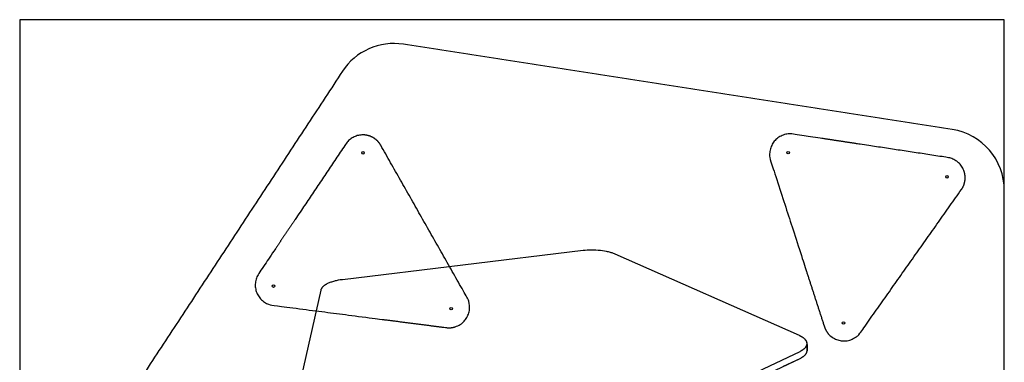
# Model space of a CAD drawing. Units: inches. Extents: x 2017 to 2480, y -549 to -86.
# Drawn here: x 2017 to 2065, y -224 to -207 of the extents above; entities that cross this region are included whole.
import ezdxf

# ---------------------------------------------------------------- set-up
doc = ezdxf.new("R2010")
doc.units = ezdxf.units.IN
doc.header["$MEASUREMENT"] = 0
doc.layers.add('1_4_ CUT', color=3, linetype='Continuous', true_color=0x00ff00)
doc.layers.add('4x8 OUTLINE', color=200, linetype='Continuous')
doc.layers.add('table leg placement diagram', color=8, linetype='Continuous')

msp = doc.modelspace()

# ---------------------------------------------------------------- linework, layer by layer
for points in [[(2054.61, -223.745), (2055.417, -223.363), (2055.454, -223.344), (2055.472, -223.335), (2055.49, -223.325), (2055.508, -223.315), (2055.525, -223.305), (2055.541, -223.294), (2055.557, -223.284), (2055.573, -223.273), (2055.588, -223.262), (2055.602, -223.251), (2055.616, -223.24), (2055.63, -223.228), (2055.643, -223.217), (2055.655, -223.205), (2055.667, -223.193), (2055.678, -223.181), (2055.683, -223.175), (2055.688, -223.169), (2055.693, -223.162), (2055.698, -223.156), (2055.703, -223.15), (2055.707, -223.144), (2055.712, -223.137), (2055.716, -223.131), (2055.72, -223.125), (2055.724, -223.118), (2055.727, -223.112), (2055.731, -223.106), (2055.734, -223.099), (2055.737, -223.093), (2055.74, -223.086), (2055.743, -223.08), (2055.745, -223.073), (2055.748, -223.067), (2055.75, -223.06), (2055.752, -223.054), (2055.754, -223.047), (2055.755, -223.04), (2055.757, -223.034), (2055.758, -223.027), (2055.759, -223.021), (2055.76, -223.014), (2055.76, -223.007), (2055.761, -223.001), (2055.761, -222.994), (2055.761, -222.987), (2055.759, -222.686), (2055.76, -222.679), (2055.761, -222.671), (2055.762, -222.663), (2055.763, -222.656), (2055.763, -222.648), (2055.763, -222.641), (2055.763, -222.633), (2055.762, -222.625), (2055.761, -222.618), (2055.76, -222.61), (2055.759, -222.602), (2055.758, -222.595), (2055.756, -222.587), (2055.754, -222.58), (2055.752, -222.572), (2055.749, -222.564), (2055.746, -222.557), (2055.743, -222.549), (2055.74, -222.542), (2055.737, -222.534), (2055.733, -222.527), (2055.729, -222.519), (2055.725, -222.512), (2055.72, -222.505), (2055.716, -222.497), (2055.711, -222.49), (2055.706, -222.483), (2055.7, -222.476), (2055.695, -222.468), (2055.689, -222.461), (2055.683, -222.454), (2055.677, -222.447), (2055.67, -222.44), (2055.664, -222.433), (2055.657, -222.426), (2055.65, -222.419), (2055.635, -222.406), (2055.619, -222.393), (2055.603, -222.379), (2055.586, -222.367), (2055.569, -222.354), (2055.55, -222.342), (2055.531, -222.329), (2055.512, -222.318), (2055.492, -222.306), (2055.471, -222.295), (2055.45, -222.284), (2055.428, -222.273), (2055.406, -222.262), (2055.384, -222.252), (2046.402, -218.277), (2046.367, -218.263), (2046.331, -218.248), (2046.294, -218.234), (2046.254, -218.22), (2046.214, -218.207), (2046.172, -218.195), (2046.128, -218.182), (2046.083, -218.171), (2046.037, -218.16), (2045.989, -218.149), (2045.891, -218.13), (2045.789, -218.114), (2045.684, -218.101), (2045.577, -218.091), (2045.469, -218.084), (2045.36, -218.08), (2045.251, -218.079), (2045.144, -218.082), (2045.039, -218.087), (2044.937, -218.095), (2044.838, -218.105), (2033.106, -219.523), (2033.006, -219.537), (2032.907, -219.554), (2032.81, -219.573), (2032.762, -219.584), (2032.715, -219.596), (2032.669, -219.609), (2032.624, -219.622), (2032.58, -219.636), (2032.538, -219.651), (2032.496, -219.666), (2032.457, -219.682), (2032.418, -219.698), (2032.381, -219.716), (2032.346, -219.733), (2032.313, -219.751), (2032.297, -219.761), (2032.281, -219.77), (2032.266, -219.78), (2032.252, -219.789), (2032.238, -219.799), (2032.224, -219.809), (2032.211, -219.818), (2032.199, -219.828), (2032.186, -219.838), (2032.175, -219.848), (2032.164, -219.859), (2032.153, -219.869), (2032.143, -219.879), (2032.134, -219.889), (2032.125, -219.899), (2032.116, -219.91), (2032.108, -219.92), (2032.101, -219.93), (2032.094, -219.941), (2032.09, -219.946), (2032.087, -219.951), (2032.084, -219.956), (2032.081, -219.962), (2032.078, -219.967), (2032.076, -219.972), (2032.073, -219.977), (2032.071, -219.982), (2032.069, -219.987), (2032.066, -219.993), (2032.064, -219.998), (2032.062, -220.003), (2032.061, -220.008), (2032.059, -220.013), (2032.057, -220.018), (2032.056, -220.023), (2032.055, -220.029), (2032.053, -220.034), (2031.011, -224.637)], [(2044.838, -218.105), (2033.106, -219.523)], [(2046.402, -218.277), (2046.367, -218.263), (2046.331, -218.248), (2046.294, -218.234), (2046.254, -218.22), (2046.214, -218.207), (2046.172, -218.195), (2046.128, -218.182), (2046.083, -218.171), (2046.037, -218.16), (2045.989, -218.149), (2045.891, -218.13), (2045.789, -218.114), (2045.684, -218.101), (2045.577, -218.091), (2045.469, -218.084), (2045.36, -218.08), (2045.251, -218.079), (2045.144, -218.082), (2045.039, -218.087), (2044.937, -218.095), (2044.838, -218.105)], [(2055.384, -222.252), (2046.402, -218.277)], [(2033.106, -219.523), (2033.006, -219.537), (2032.907, -219.554), (2032.81, -219.573), (2032.762, -219.584), (2032.715, -219.596), (2032.669, -219.609), (2032.624, -219.622), (2032.58, -219.636), (2032.538, -219.651), (2032.496, -219.666), (2032.457, -219.682), (2032.418, -219.698), (2032.381, -219.716), (2032.346, -219.733), (2032.313, -219.751), (2032.297, -219.761), (2032.281, -219.77), (2032.266, -219.78), (2032.252, -219.789), (2032.238, -219.799), (2032.224, -219.809), (2032.211, -219.818), (2032.199, -219.828), (2032.186, -219.838), (2032.175, -219.848), (2032.164, -219.859), (2032.153, -219.869), (2032.143, -219.879), (2032.134, -219.889), (2032.125, -219.899), (2032.116, -219.91), (2032.108, -219.92), (2032.101, -219.93), (2032.094, -219.941), (2032.09, -219.946), (2032.087, -219.951), (2032.084, -219.956), (2032.081, -219.962), (2032.078, -219.967), (2032.076, -219.972), (2032.073, -219.977), (2032.071, -219.982), (2032.069, -219.987), (2032.066, -219.993), (2032.064, -219.998), (2032.062, -220.003), (2032.061, -220.008), (2032.059, -220.013), (2032.057, -220.018), (2032.056, -220.023), (2032.055, -220.029), (2032.053, -220.034)], [(2032.053, -220.034), (2031.011, -224.637)], [(2055.417, -223.018), (2055.455, -222.999), (2055.474, -222.989), (2055.492, -222.979), (2055.51, -222.969), (2055.527, -222.958), (2055.544, -222.948), (2055.56, -222.937), (2055.576, -222.926), (2055.591, -222.915), (2055.606, -222.903), (2055.62, -222.892), (2055.634, -222.88), (2055.647, -222.868), (2055.659, -222.856), (2055.671, -222.843), (2055.677, -222.837), (2055.682, -222.831), (2055.687, -222.825), (2055.693, -222.818), (2055.698, -222.812), (2055.702, -222.806), (2055.707, -222.799), (2055.711, -222.793), (2055.716, -222.786), (2055.72, -222.78), (2055.724, -222.773), (2055.727, -222.767), (2055.731, -222.76), (2055.734, -222.754), (2055.737, -222.747), (2055.74, -222.74), (2055.743, -222.734), (2055.746, -222.727), (2055.748, -222.72), (2055.75, -222.714), (2055.752, -222.707), (2055.754, -222.7), (2055.756, -222.693), (2055.757, -222.687), (2055.758, -222.68), (2055.759, -222.673), (2055.76, -222.666), (2055.761, -222.66), (2055.761, -222.653), (2055.761, -222.646), (2055.761, -222.639), (2055.761, -222.632), (2055.761, -222.626), (2055.76, -222.619), (2055.759, -222.612), (2055.758, -222.605), (2055.757, -222.598), (2055.756, -222.592), (2055.754, -222.585), (2055.752, -222.578), (2055.75, -222.571), (2055.748, -222.565), (2055.746, -222.558), (2055.743, -222.551), (2055.74, -222.545), (2055.737, -222.538), (2055.734, -222.531), (2055.731, -222.525), (2055.727, -222.518), (2055.724, -222.512), (2055.72, -222.505), (2055.716, -222.499), (2055.711, -222.492), (2055.707, -222.486), (2055.702, -222.479), (2055.697, -222.473), (2055.692, -222.466), (2055.687, -222.46), (2055.682, -222.454), (2055.676, -222.447), (2055.665, -222.435), (2055.653, -222.423), (2055.64, -222.411), (2055.626, -222.399), (2055.612, -222.387), (2055.598, -222.375), (2055.583, -222.364), (2055.567, -222.353), (2055.55, -222.342), (2055.534, -222.331), (2055.516, -222.32), (2055.499, -222.31), (2055.48, -222.3), (2055.462, -222.29), (2055.423, -222.27), (2055.384, -222.252)], [(2055.761, -222.687), (2055.761, -222.987)], [(2045.898, -227.532), (2055.417, -223.018)], [(2055.417, -223.363), (2055.454, -223.344), (2055.472, -223.335), (2055.49, -223.325), (2055.508, -223.315), (2055.525, -223.305), (2055.541, -223.294), (2055.557, -223.284), (2055.573, -223.273), (2055.588, -223.262), (2055.602, -223.251), (2055.616, -223.24), (2055.63, -223.228), (2055.643, -223.217), (2055.655, -223.205), (2055.667, -223.193), (2055.678, -223.181), (2055.683, -223.175), (2055.688, -223.169), (2055.693, -223.162), (2055.698, -223.156), (2055.703, -223.15), (2055.707, -223.144), (2055.712, -223.137), (2055.716, -223.131), (2055.72, -223.125), (2055.724, -223.118), (2055.727, -223.112), (2055.731, -223.106), (2055.734, -223.099), (2055.737, -223.093), (2055.74, -223.086), (2055.743, -223.08), (2055.745, -223.073), (2055.748, -223.067), (2055.75, -223.06), (2055.752, -223.054), (2055.754, -223.047), (2055.755, -223.04), (2055.757, -223.034), (2055.758, -223.027), (2055.759, -223.021), (2055.76, -223.014), (2055.76, -223.007), (2055.761, -223.001), (2055.761, -222.994), (2055.761, -222.987)], [(2045.898, -227.877), (2055.417, -223.363)]]:
    msp.add_lwpolyline(points)
at = {"layer": '1_4_ CUT'}
for centre, start, end in [((2035.619, -211), 81.1588, 146.7232), ((2062.376, -215.162), 360, 81.1588)]:
    msp.add_arc(centre, 3, start, end, dxfattribs=at)
for points in [[(2062.837, -212.197), (2049.459, -210.116), (2036.08, -208.036)], [(2033.111, -209.354), (2026.375, -219.617), (2019.64, -229.88)], [(2065.376, -245.029), (2065.376, -230.095), (2065.376, -215.162)]]:
    msp.add_open_spline(points, degree=2, dxfattribs=at)
at = {"layer": '4x8 OUTLINE'}
msp.add_lwpolyline([(2017.376, -302.838), (2065.376, -302.838), (2065.376, -206.838), (2017.376, -206.838)], close=True, dxfattribs=at)
at = {"layer": 'table leg placement diagram'}
for centre in [(2034.112, -213.334), (2054.84, -213.327), (2062.582, -214.503), (2029.746, -219.835), (2038.411, -220.938), (2057.538, -221.635)]:
    msp.add_circle(centre, 0.0625, dxfattribs=at)
for points in [[(2034.977, -212.966), (2037.077, -216.671), (2039.177, -220.376), (2039.482, -220.913), (2039.137, -221.426), (2038.793, -221.939), (2038.18, -221.861), (2033.956, -221.318), (2029.732, -220.775), (2029.179, -220.704), (2028.949, -220.196), (2028.718, -219.688), (2029.029, -219.226), (2031.153, -216.064), (2033.277, -212.902), (2033.588, -212.439), (2034.145, -212.46), (2034.702, -212.481), (2034.977, -212.966)], [(2063.284, -215.128), (2060.829, -218.608), (2058.374, -222.088), (2058.018, -222.593), (2057.407, -222.5), (2056.796, -222.408), (2056.606, -221.82), (2055.295, -217.768), (2053.984, -213.716), (2053.812, -213.186), (2054.173, -212.761), (2054.534, -212.336), (2055.085, -212.42), (2058.851, -212.991), (2062.617, -213.563), (2063.168, -213.647), (2063.387, -214.16), (2063.605, -214.673), (2063.284, -215.128)]]:
    msp.add_rational_spline(points, [1, 1, 1, 0.850650808352, 1, 0.850650808352, 1, 1, 1, 0.873421751538, 1, 0.873421751538, 1, 1, 1, 0.873421751538, 1, 0.873421751538, 1], degree=2, knots=[-14.303348, -14.303348, -14.303348, -12.197775, -12.197775, -11.090626, -11.090626, -9.983478, -9.983478, -8.280033, -8.280033, -7.262812, -7.262812, -6.24559, -6.24559, -2.034444, -2.034444, -1.017222, -1.017222, 0, 0, 0], dxfattribs=at)

doc.saveas('drawing.dxf')
